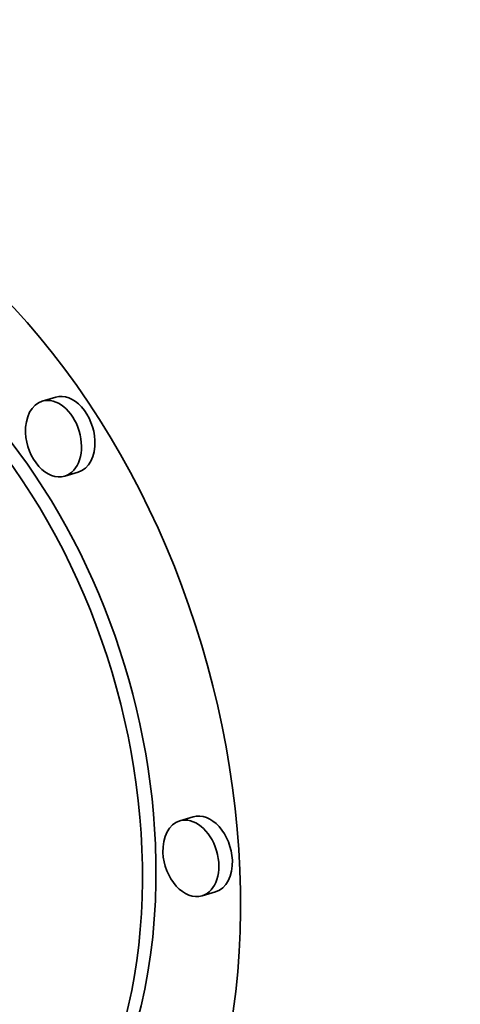
# Model space of a CAD drawing. Extents: x 0 to 10.8, y 0 to 8.3.
# Drawn here: x 8.3 to 8.4, y 3.5 to 3.7 of the extents above; entities that cross this region are included whole.
import ezdxf

# ---------------------------------------------------------------- set-up
doc = ezdxf.new("R2010")
doc.units = 0
doc.header["$MEASUREMENT"] = 0
doc.layers.get('0').update_dxf_attribs({"lineweight": 13})

msp = doc.modelspace()

# ---------------------------------------------------------------- linework, layer by layer
at = {"color": 7, "lineweight": 35, "ltscale": 6.51824e-05}
for p, q in [((8.30863, 3.61211), (8.30614, 3.61136)), ((8.31278, 3.59826), (8.31028, 3.59751)), ((8.334, 3.53462), (8.33151, 3.53387)), ((8.33815, 3.52078), (8.33565, 3.52003))]:
    msp.add_line(p, q, dxfattribs=at)
at = {"color": 7, "lineweight": 35, "ltscale": 0.03937}
for centre, major_axis, start_param, end_param in [((8.18341, 5.29986), (0.59821, -1.99863), 3.141552, 6.283145), ((8.25743, 3.54286), (0.03418, -0.11421), 0.000031, 3.141624), ((8.25743, 3.54286), (0.02693, -0.08998), 0.000031, 3.141624), ((8.25993, 3.5436), (-0.02693, 0.08998), 4.357078, 6.283216), ((8.3107, 3.60518), (-0.00207, 0.00692), 4.357078, 6.283065), ((8.30821, 3.60444), (0.00207, -0.00692), 3.141472, 4.357078), ((8.30821, 3.60444), (0.00207, -0.00692), 6.283065, 9.424657), ((8.30821, 3.60444), (0.00207, -0.00692), 4.357078, 6.283065), ((8.3107, 3.60518), (-0.00207, 0.00692), 3.141472, 4.357078), ((8.33358, 3.52695), (0.00207, -0.00692), 6.283065, 9.424657), ((8.33608, 3.5277), (-0.00207, 0.00692), 4.357078, 6.283065), ((8.33358, 3.52695), (0.00207, -0.00692), 3.141472, 4.357078), ((8.25993, 3.5436), (-0.02693, 0.08998), 3.141624, 4.357078), ((8.33358, 3.52695), (0.00207, -0.00692), 4.357078, 6.283065), ((8.33608, 3.5277), (-0.00207, 0.00692), 3.141472, 4.357078)]:
    msp.add_ellipse(centre, major_axis=major_axis, ratio=0.684483, start_param=start_param, end_param=end_param, dxfattribs=at)
at = {"color": 7, "lineweight": 13, "ltscale": 0.03937}
msp.add_ellipse((8.18341, 5.29986), major_axis=(0.43655, -1.45853), ratio=0.684483, start_param=5.661306, end_param=10.046658, dxfattribs=at)

doc.saveas('drawing.dxf')
